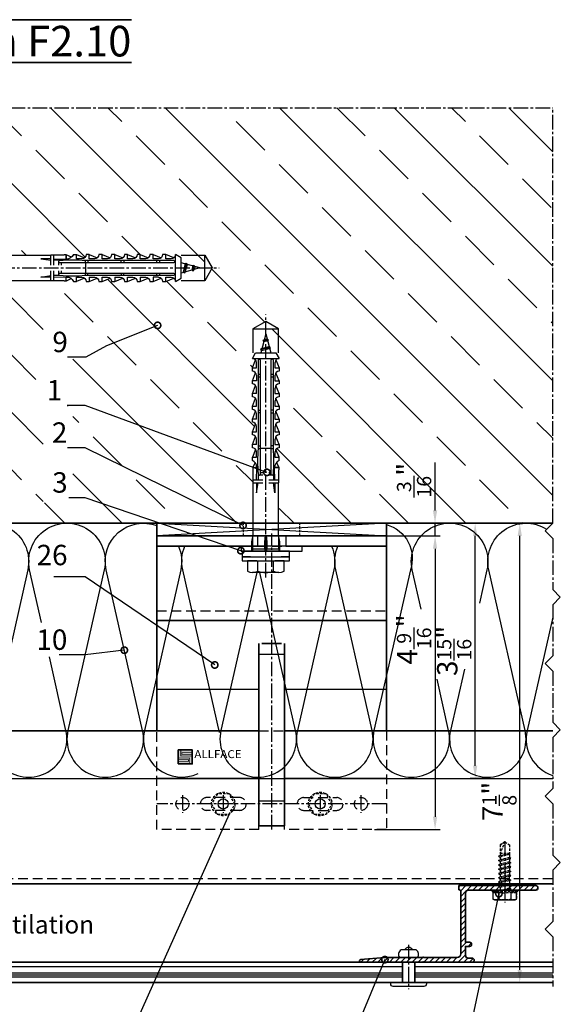
# Model space of a CAD drawing. Units: millimetres. Extents: x -5055 to 7732, y -1485 to 4051.
# Drawn here: x 5106 to 5318, y 401 to 786 of the extents above; entities that cross this region are included whole.
import ezdxf
from ezdxf.enums import TextEntityAlignment as Align

# ---------------------------------------------------------------- set-up
doc = ezdxf.new("R2010")
doc.units = ezdxf.units.MM
doc.header["$LTSCALE"] = 0.3
for name, pattern in [('MITTE2', [28.575, 19.05, -3.175, 3.175, -3.175]), ('VERDECKT2', [4.7625, 3.175, -1.5875]), ('VERDECKTX2', [19.05, 12.7, -6.35])]:
    doc.linetypes.add(name, pattern=pattern)
doc.layers.get('0').update_dxf_attribs({"color": 9, "lineweight": 35})
doc.layers.get('Defpoints').update_dxf_attribs({"color": 255})
for name, color, linetype, lineweight in [('Allface-Accessories', 200, 'Continuous', 30), ('Allface-Alu-Profiles', 7, 'Continuous', 35), ('Allface-Building', 5, 'Continuous', 35), ('Allface-Dimension', 94, 'Continuous', 25), ('Allface-Hidden', 54, 'VERDECKT2', 25), ('Allface-Plastics', 30, 'Continuous', 35), ('Allface-Text', 193, 'Continuous', 35)]:
    doc.layers.add(name, color=color, linetype=linetype, lineweight=lineweight)
for name, color, linetype in [('Allface-Alu-Profiles-hidden', 253, 'VERDECKTX2'), ('Allface-Centerlines', 1, 'MITTE2'), ('Allface-Hatch', 4, 'Continuous'), ('Allface-Insulation', 40, 'Continuous')]:
    doc.layers.add(name, color=color, linetype=linetype)
doc.styles.add('Allface-dwg', font='isocp2.shx')
doc.styles.add('Allfacetitle', font='ARIAL.TTF', dxfattribs={"width": 1.4})
doc.dimstyles.new('ALLFACE 1-2', dxfattribs={"dimscale": 2, "dimtxt": 4, "dimasz": 2.5, "dimexe": 1, "dimexo": 0, "dimgap": 1, "dimtad": 1, "dimrnd": 0.05, "dimtxsty": 'Allface-dwg', "dimcen": 2.5, "dimclrd": 256, "dimclre": 256, "dimclrt": 256, "dimazin": 2, "dimtp": 0.25, "dimtm": 0.25, "dimtfac": 0.7, "dimtmove": 0, "dimatfit": 2, "dimldrblk": 'DOTSMALL', "dimfxl": 0, "dimtolj": 2, "dimlwd": -1, "dimlwe": -1, "dimarcsym": 0})
doc.dimstyles.new('ALLFACE 1-2-inch', dxfattribs={"dimscale": 2, "dimtxt": 4, "dimasz": 2.5, "dimexe": 1, "dimexo": 0, "dimgap": 1, "dimtad": 1, "dimdec": 4, "dimlfac": 0.03937, "dimrnd": 0.05, "dimlunit": 5, "dimtxsty": 'Allface-dwg', "dimcen": 2.5, "dimclrd": 256, "dimclre": 256, "dimclrt": 256, "dimazin": 2, "dimtp": 0.25, "dimtm": 0.25, "dimtfac": 0.7, "dimtdec": 4, "dimtmove": 0, "dimatfit": 2, "dimldrblk": 'DOTSMALL', "dimfxl": 0, "dimtolj": 2, "dimlwd": -1, "dimlwe": -1, "dimarcsym": 0})

# ---------------------------------------------------------------- blocks, each defined once
blk = doc.blocks.new('Fischer SXS10x80 F US')
at = {"color": 7, "linetype": 'Continuous'}
for p, q in [((0, 9.25), (0, -9.25)), ((2.2, 9.25), (0, 9.25)), ((2.2, -9.25), (2.2, 9.25)), ((2.2, 9.25), (2.2, 6)), ((3.8, 9.25), (2.2, 9.25)), ((3.8, -9.25), (3.8, 9.25)), ((-87.11, 5), (-90, 0)), ((-77.8, 5), (-87.11, 5)), ((-87.11, -5), (-87.11, 5)), ((-77.8, 3.96), (-75.57, 5.25)), ((-77.8, -3.97), (-77.8, 3.96)), ((-75.57, -5.25), (-75.57, 5.25)), ((-74.95, 3.97), (-71.82, 5.25)), ((-71.82, 3.62), (-71.82, 5.25)), ((-71.82, 5.25), (-70.57, 5.25)), ((-66.82, 5.25), (-69.94, 3.97)), ((-66.82, 3.62), (-66.82, 5.25)), ((-66.82, 5.25), (-65.57, 5.25)), ((-61.82, 5.25), (-64.95, 3.97)), ((-61.82, 3.62), (-61.82, 5.25)), ((-61.82, 5.25), (-60.57, 5.25)), ((-56.82, 5.25), (-59.94, 3.97)), ((-56.82, 3.62), (-56.82, 5.25)), ((-56.82, 5.25), (-55.57, 5.25)), ((-51.82, 5.25), (-54.95, 3.97)), ((-51.82, 3.62), (-51.82, 5.25)), ((-51.82, 5.25), (-50.57, 5.25)), ((-46.82, 5.25), (-49.94, 3.97)), ((-46.82, 3.62), (-46.82, 5.25)), ((-46.82, 5.25), (-45.57, 5.25)), ((-41.82, 5.25), (-44.95, 3.97)), ((-41.82, 3.62), (-41.82, 5.25)), ((-41.82, 5.25), (-40.57, 5.25)), ((-36.82, 5.25), (-39.94, 3.97)), ((-35.57, 5.25), (-36.82, 5.25)), ((-36.82, 3.62), (-36.82, 5.25)), ((-34.79, 4.18), (-32.77, 5.11)), ((-32.77, 3.44), (-32.77, 5.11)), ((-32.77, 5.11), (-32.77, 3.62)), ((-32.77, 5.11), (-31.97, 5.11)), ((-31.97, 5.11), (-31.97, 5)), ((-31.97, 5), (-27.8, 5)), ((-27.8, 5.1), (-27.8, 1.15)), ((-26.8, 5.1), (-27.8, 5.1)), ((-26.8, 1.15), (-26.8, 5.1)), ((-5.8, 5), (-26.8, 5)), ((-3.74, 5.53), (-6.3, 5)), ((-6.3, 5), (-1, 5)), ((-0.12, 5.53), (-3.74, 5.53)), ((-1, 0.41), (-1, 5)), ((7.8, 7.19), (3.8, 7.19)), ((3.8, 7.19), (3.8, 3.5)), ((8.3, 5.13), (8.3, -5.13)), ((-90, 0), (-87.11, -5)), ((-85.2, 0), (-77.8, 1.98)), ((-85.2, 0), (-77.8, -1.98)), ((-82.84, 1.09), (-83.16, 0.36)), ((-83.16, 0.36), (-82.87, -0.6)), ((-82.47, 0.47), (-82.84, 1.09)), ((-82.52, -1.2), (-82.84, 1.09)), ((-82.15, -0.81), (-82.47, 0.47)), ((-79.84, 1.89), (-80.16, 1.17)), ((-80.16, 1.17), (-79.44, -1.4)), ((-79.47, 1.28), (-79.84, 1.89)), ((-79.84, 1.89), (-79.09, -2)), ((-78.72, -1.61), (-79.47, 1.28)), ((-40.3, 3), (-74.8, 3)), ((-74.8, 2), (-29.8, 2)), ((-73.94, 3.62), (-71.82, 3.62)), ((-69.3, 3), (-69.3, 2)), ((-68.94, 3.62), (-66.82, 3.62)), ((-68.3, 2), (-68.3, 3)), ((-63.94, 3.62), (-61.82, 3.62)), ((-58.94, 3.62), (-56.82, 3.62)), ((-55.3, 3), (-55.3, 2)), ((-54.3, 2), (-54.3, 3)), ((-53.94, 3.62), (-51.82, 3.62)), ((-48.94, 3.62), (-46.82, 3.62)), ((-43.94, 3.62), (-41.82, 3.62)), ((-41.3, 3), (-41.3, 2)), ((-40.45, -2), (-40.45, 2)), ((-40.3, 2), (-40.3, 3)), ((-38.94, 3.62), (-36.82, 3.62)), ((-27.8, 3.62), (-32.77, 3.44)), ((-30.8, 2), (-30.8, 1.15)), ((-30.3, 3), (-27.8, 3)), ((-29.8, 2.7), (-29.8, 1.15)), ((-26.8, 3.62), (-22.85, 3.62)), ((-22.85, 3.62), (-26.8, 3)), ((0, 0), (-6.3, 0)), ((-6.21, 0.1), (-3.74, 0.41)), ((-3.74, 0.41), (-1, 0.41)), ((-1, 0.41), (0, 0.14)), ((3.8, -3.5), (3.8, 3.5)), ((7.8, 3.07), (3.8, 3.07)), ((-82.87, -0.6), (-82.52, -1.2)), ((-82.52, -1.2), (-82.15, -0.81)), ((-79.44, -1.4), (-79.09, -2)), ((-79.09, -2), (-78.72, -1.61)), ((-29.8, -2), (-74.8, -2)), ((-74.8, -3), (-40.3, -3)), ((-71.82, -3.63), (-73.94, -3.63)), ((-71.82, -5.25), (-71.82, -3.63)), ((-69.3, -2), (-69.3, -3)), ((-68.94, -3.63), (-66.82, -3.63)), ((-68.3, -3), (-68.3, -2)), ((-66.82, -3.63), (-66.82, -5.25)), ((-61.82, -3.63), (-63.94, -3.63)), ((-61.82, -3.63), (-61.82, -5.25)), ((-56.82, -3.63), (-58.94, -3.63)), ((-56.82, -5.25), (-56.82, -3.63)), ((-55.3, -3), (-55.3, -2)), ((-54.3, -2), (-54.3, -3)), ((-51.82, -3.63), (-53.94, -3.63)), ((-51.82, -3.63), (-51.82, -5.25)), ((-46.82, -3.63), (-48.94, -3.63)), ((-46.82, -5.25), (-46.82, -3.63)), ((-41.82, -3.63), (-43.94, -3.63)), ((-41.82, -3.63), (-41.82, -5.25)), ((-41.3, -3), (-41.3, -2)), ((-40.3, -3), (-40.3, -2)), ((-36.82, -3.63), (-38.94, -3.63)), ((-36.82, -5.25), (-36.82, -3.63)), ((-32.77, -3.63), (-33.94, -3.63)), ((-27.8, -3.63), (-32.77, -3.44)), ((-32.77, -5.11), (-32.77, -3.63)), ((-30.8, -1.15), (-30.8, -2)), ((-30.3, -3), (-27.8, -3)), ((-29.8, -1.15), (-29.8, -2.7)), ((-27.8, -1.15), (-27.8, -5.1)), ((-26.8, -5.1), (-26.8, -1.15)), ((-22.85, -3.63), (-26.8, -3)), ((-26.8, -3.63), (-22.85, -3.63)), ((-3.74, -0.41), (-6.21, -0.1)), ((-1, -0.41), (-3.74, -0.41)), ((0, -0.14), (-1, -0.41)), ((-1, -5), (-1, -0.41)), ((7.8, -3.08), (3.8, -3.08)), ((3.8, -3.5), (3.8, -7.19)), ((-87.11, -5), (-77.8, -5)), ((-75.57, -5.25), (-77.8, -3.97)), ((-71.82, -5.25), (-74.95, -3.97)), ((-70.57, -5.25), (-71.82, -5.25)), ((-66.82, -5.25), (-69.94, -3.97)), ((-65.57, -5.25), (-66.82, -5.25)), ((-61.82, -5.25), (-64.95, -3.97)), ((-60.57, -5.25), (-61.82, -5.25)), ((-56.82, -5.25), (-59.94, -3.97)), ((-55.57, -5.25), (-56.82, -5.25)), ((-51.82, -5.25), (-54.95, -3.97)), ((-50.57, -5.25), (-51.82, -5.25)), ((-46.82, -5.25), (-49.94, -3.97)), ((-45.57, -5.25), (-46.82, -5.25)), ((-41.82, -5.25), (-44.95, -3.97)), ((-40.57, -5.25), (-41.82, -5.25)), ((-39.94, -3.97), (-36.82, -5.25)), ((-35.57, -5.25), (-36.82, -5.25)), ((-34.79, -4.18), (-32.77, -5.11)), ((-32.77, -5.11), (-31.97, -5.11)), ((-31.97, -5.11), (-31.97, -5)), ((-31.97, -5), (-27.8, -5)), ((-27.8, -5.1), (-26.8, -5.1)), ((-26.8, -5), (-5.8, -5)), ((-6.3, -5), (-3.74, -5.53)), ((-1, -5), (-6.3, -5)), ((-3.74, -5.53), (-0.12, -5.53)), ((2.2, -6), (2.2, -9.25)), ((3.8, -7.19), (7.8, -7.19)), ((0, -9.25), (2.2, -9.25)), ((2.2, -9.25), (3.8, -9.25))]:
    blk.add_line(p, q, dxfattribs=at)
at = {"color": 1, "linetype": 'MITTE2'}
blk.add_line((10.26, 0), (-92.8, 0), dxfattribs=at)
at = {"color": 7, "linetype": 'Continuous'}
for centre, radius, start, end in [((-73.94, 5.25), 1.62, 180, 270), ((-68.94, 5.25), 1.62, 180, 270), ((-63.94, 5.25), 1.62, 180, 270), ((-58.94, 5.25), 1.62, 180, 270), ((-53.94, 5.25), 1.62, 180, 270), ((-48.94, 5.25), 1.62, 180, 270), ((-43.94, 5.25), 1.62, 180, 270), ((-38.94, 5.25), 1.62, 180, 270), ((-32.81, 6.45), 3.01, 203.3929, 270.7066), ((-1, 6), 1, 270, 0), ((3.82, 5.13), 4.48, 332.6823, 27.3177), ((-74.8, 2.5), 0.5, 90, 270), ((-35.3, -53.81), 57.03, 84.9702, 95.0298), ((-30.3, 2.5), 0.5, 0, 90), ((-6.2, 0), 0.1, 96.9808, 263.0192), ((-1.41, 0), 9.71, 341.5289, 18.4711), ((-73.94, -5.25), 1.62, 90, 180), ((-74.8, -2.5), 0.5, 90, 270), ((-68.94, -5.25), 1.62, 90, 180), ((-63.94, -5.25), 1.62, 90, 180), ((-58.94, -5.25), 1.62, 90, 180), ((-53.94, -5.25), 1.62, 90, 180), ((-48.94, -5.25), 1.62, 90, 180), ((-43.94, -5.25), 1.62, 90, 180), ((-38.94, -5.25), 1.62, 90, 180), ((-35.3, 53.81), 57.03, 264.9702, 275.0298), ((-32.81, -6.45), 3.01, 89.2934, 156.6071), ((-30.3, -2.5), 0.5, 270, 0), ((3.82, -5.13), 4.48, 332.6823, 27.3177), ((-1, -6), 1, 0, 90)]:
    blk.add_arc(centre, radius, start, end, dxfattribs=at)
blk = doc.blocks.new('*D132')
at = {"layer": 'Allface-Dimension', "transparency": 16777216}
for p, q in [((5289.66, 589.16), (5282.27, 589.16)), ((5284.27, 494.16), (5284.27, 584.16)), ((5289.87, 489.16), (5282.27, 489.16))]:
    blk.add_line(p, q, dxfattribs=at)
for points in [[(5283.44, 584.16), (5285.1, 584.16), (5284.27, 589.16)], [(5283.44, 494.16), (5285.1, 494.16), (5284.27, 489.16)]]:
    blk.add_solid(points, dxfattribs=at)
at = {"layer": 'Defpoints', "color": 0, "transparency": 16777216}
for p in [(5284.27, 589.16), (5289.66, 589.16), (5289.87, 489.16)]:
    blk.add_point(p, dxfattribs=at)
at = {"layer": 'Allface-Dimension', "transparency": 16777216, "insert": (5276.05, 539.16), "char_height": 8, "attachment_point": 5, "rotation": 90, "style": 'Allface-dwg'}
blk.add_mtext('\\A2;3{\\H0.700000x;\\S15/16;}"', dxfattribs=at)
blk = doc.blocks.new('_DotSmall')
at = {"color": 0, "linetype": 'ByBlock', "const_width": 0.5}
blk.add_lwpolyline([(-0.0625, 0, 1), (0.0625, 0, 1)], format="xyb", close=True, dxfattribs=at)
blk = doc.blocks.new('*D166')
at = {"layer": 'Allface-Dimension', "transparency": 16777216}
for p, q in [((5268.54, 594.16), (5268.54, 612.92)), ((5249.5, 589.16), (5270.54, 589.16)), ((5268.54, 584.16), (5268.54, 589.16)), ((5249.5, 584.16), (5270.54, 584.16)), ((5268.54, 579.16), (5268.54, 574.16))]:
    blk.add_line(p, q, dxfattribs=at)
for points in [[(5267.71, 594.16), (5269.38, 594.16), (5268.54, 589.16)], [(5267.71, 579.16), (5269.38, 579.16), (5268.54, 584.16)]]:
    blk.add_solid(points, dxfattribs=at)
at = {"layer": 'Defpoints', "color": 0, "transparency": 16777216}
for p in [(5249.5, 589.16), (5268.54, 589.16), (5249.5, 584.16)]:
    blk.add_point(p, dxfattribs=at)
at = {"layer": 'Allface-Dimension', "transparency": 16777216, "insert": (5260.33, 606.04), "char_height": 8, "attachment_point": 5, "rotation": 90, "style": 'Allface-dwg'}
blk.add_mtext('\\A2;{\\H0.700000x;\\S3/16;}"', dxfattribs=at)
blk = doc.blocks.new('*D133')
at = {"layer": 'Allface-Dimension', "transparency": 16777216}
for p, q in [((5253.11, 584.16), (5270.56, 584.16)), ((5268.56, 579.16), (5268.56, 474.16)), ((5244.84, 469.16), (5270.56, 469.16))]:
    blk.add_line(p, q, dxfattribs=at)
for points in [[(5267.72, 579.16), (5269.39, 579.16), (5268.56, 584.16)], [(5267.72, 474.16), (5269.39, 474.16), (5268.56, 469.16)]]:
    blk.add_solid(points, dxfattribs=at)
at = {"layer": 'Defpoints', "color": 0, "transparency": 16777216}
for p in [(5253.11, 584.16), (5244.84, 469.16), (5268.56, 469.16)]:
    blk.add_point(p, dxfattribs=at)
at = {"layer": 'Allface-Dimension', "transparency": 16777216, "insert": (5260.32, 543.62), "char_height": 8, "attachment_point": 5, "rotation": 90, "style": 'Allface-dwg'}
blk.add_mtext('\\A2;4{\\H0.700000x;\\S9/16;}"', dxfattribs=at)
blk = doc.blocks.new('*D135')
at = {"layer": 'Allface-Dimension', "transparency": 16777216}
for p, q in [((5308.79, 589.16), (5299.75, 589.16)), ((5301.75, 414.16), (5301.75, 584.16)), ((5294.78, 409.16), (5303.75, 409.16))]:
    blk.add_line(p, q, dxfattribs=at)
for points in [[(5300.91, 584.16), (5302.58, 584.16), (5301.75, 589.16)], [(5300.91, 414.16), (5302.58, 414.16), (5301.75, 409.16)]]:
    blk.add_solid(points, dxfattribs=at)
at = {"layer": 'Defpoints', "color": 0, "transparency": 16777216}
for p in [(5301.75, 589.16), (5308.79, 589.16), (5294.78, 409.16)]:
    blk.add_point(p, dxfattribs=at)
at = {"layer": 'Allface-Dimension', "transparency": 16777216, "insert": (5293.77, 480.17), "char_height": 8, "attachment_point": 5, "rotation": 90, "style": 'Allface-dwg'}
blk.add_mtext('\\A2;7{\\H0.700000x;\\S1/8;}"', dxfattribs=at)
blk = doc.blocks.new('SLS48x19_bohr_fv')
for p, q in [((-5, 0.56), (-4.62, 0.8)), ((-5, 0.56), (5, 0.56)), ((-5, 0), (-5, 0.56)), ((-5, 0), (5, 0)), ((-4.62, 3.47), (-4.05, 3.8)), ((-4.62, 0.8), (-4.62, 3.47)), ((-4.05, 3.8), (4.05, 3.8)), ((-2.31, 0.8), (-2.31, 3.47)), ((2.31, 0.8), (2.31, 3.47)), ((2.31, 0.8), (2.31, 3.27)), ((4.62, 3.47), (4.05, 3.8)), ((4.62, 0.8), (4.62, 3.47)), ((4.62, 0.8), (4.62, 3.27)), ((5, 0.56), (4.62, 0.8)), ((5, 0), (5, 0.56)), ((-2.39, -0.61), (0.01, -0.18)), ((-2.39, -0.61), (-1.79, -0.26)), ((-1.79, -0.96), (-2.39, -0.61)), ((-2.39, -2.3), (2.41, -1.46)), ((-1.79, -1.96), (-2.39, -2.3)), ((-2.39, -2.3), (-1.79, -2.65)), ((-2.39, -4), (2.41, -3.15)), ((-2.39, -4), (-1.79, -3.65)), ((-1.79, -0.26), (-1.79, 0)), ((-1.79, -0.26), (0.01, -0.18)), ((-1.79, -0.96), (0.01, -0.18)), ((-1.79, -1.96), (-1.79, -0.96)), ((-1.79, -1.96), (1.81, -1.11)), ((-1.79, -2.65), (1.81, -1.8)), ((-1.79, -3.65), (-1.79, -2.65)), ((-1.79, -3.65), (1.81, -2.8)), ((-1.79, -4.34), (1.81, -3.5)), ((1.81, -1.11), (1.81, 0)), ((1.81, -1.11), (2.41, -1.46)), ((2.41, -1.46), (1.81, -1.8)), ((1.81, -2.8), (1.81, -1.8)), ((2.41, -3.15), (1.81, -2.8)), ((1.81, -3.5), (2.41, -3.15)), ((1.81, -4.5), (1.81, -3.5)), ((-1.79, -4.34), (-2.39, -4)), ((-2.39, -5.69), (2.41, -4.84)), ((-1.79, -5.34), (-2.39, -5.69)), ((-2.39, -5.69), (-1.79, -6.04)), ((-2.39, -7.38), (2.41, -6.54)), ((-2.39, -7.38), (-1.79, -7.04)), ((-1.79, -7.73), (-2.39, -7.38)), ((-1.79, -4.34), (-1.79, -5.34)), ((-1.79, -5.34), (1.81, -4.5)), ((-1.79, -6.04), (1.81, -5.19)), ((-1.79, -7.04), (-1.79, -6.04)), ((-1.79, -7.04), (1.81, -6.19)), ((-1.79, -7.73), (1.81, -6.88)), ((1.81, -4.5), (2.41, -4.84)), ((2.41, -4.84), (1.81, -5.19)), ((1.81, -6.19), (1.81, -5.19)), ((2.41, -6.54), (1.81, -6.19)), ((1.81, -6.88), (2.41, -6.54)), ((1.81, -7.88), (1.81, -6.88)), ((-2.39, -9.07), (2.41, -8.23)), ((-1.79, -8.73), (-2.39, -9.07)), ((-2.39, -9.07), (-1.79, -9.42)), ((-2.39, -10.77), (2.41, -9.92)), ((-2.39, -10.77), (-1.79, -10.42)), ((-1.79, -11.11), (-2.39, -10.77)), ((-1.79, -8.73), (-1.79, -7.73)), ((-1.79, -8.73), (1.81, -7.88)), ((-1.79, -9.42), (1.81, -8.57)), ((-1.79, -10.42), (-1.79, -9.42)), ((-1.79, -10.42), (1.81, -9.57)), ((-1.79, -11.11), (1.81, -10.27)), ((-1.79, -12.11), (-1.79, -11.11)), ((-1.79, -12.11), (1.81, -11.27)), ((1.81, -7.88), (2.41, -8.23)), ((2.41, -8.23), (1.81, -8.57)), ((1.81, -9.57), (1.81, -8.57)), ((2.41, -9.92), (1.81, -9.57)), ((1.81, -10.27), (2.41, -9.92)), ((1.81, -11.27), (1.81, -10.27)), ((1.81, -11.27), (2.41, -11.61)), ((-2.39, -12.46), (2.41, -11.61)), ((-1.79, -12.11), (-2.39, -12.46)), ((-2.39, -12.46), (-1.79, -12.81)), ((-2, -14.07), (2.41, -13.31)), ((-1.79, -13.95), (-2, -14.07)), ((-2, -14.07), (-1.79, -14.2)), ((-1.79, -12.81), (1.81, -11.96)), ((-1.79, -13.95), (-1.79, -12.81)), ((-1.79, -13.95), (1.81, -12.96)), ((-1.79, -14.2), (1.81, -13.65)), ((-1.79, -14.5), (-1.79, -14.2)), ((-1.79, -17.8), (-1.79, -14.5)), ((1.81, -14.5), (-1.79, -14.5)), ((0, -19), (1.81, -14.5)), ((2.41, -11.61), (1.81, -11.96)), ((1.81, -12.96), (1.81, -11.96)), ((2.41, -13.31), (1.81, -12.96)), ((1.81, -13.65), (2.41, -13.31)), ((1.81, -17.8), (1.81, -13.65)), ((0, -19), (-1.79, -17.8)), ((0, -19), (1.81, -17.8)), ((0.11, -18.68), (1.81, -17.57))]:
    blk.add_line(p, q)
for centre, radius, start, end in [((-3.46, 1.6), 2.2, 58.2882, 121.7118), ((-3.46, -4.09), 5.03, 76.7228, 103.2772), ((0, -4.45), 8.25, 73.7496, 106.2504), ((0, -14.35), 15.33, 81.3353, 98.6647), ((3.46, 1.6), 2.2, 58.2882, 121.7118), ((3.46, -4.09), 5.03, 76.7228, 103.2772)]:
    blk.add_arc(centre, radius, start, end)
at = {"layer": 'Allface-Centerlines'}
blk.add_line((0, -19.2), (0, 4.8), dxfattribs=at)
at = {"layer": 'Allface-Dimension', "style": 'Allface-dwg'}
blk.add_attdef('DIMENSION', (-4.2, 1.51), '', height=1.5, dxfattribs=at)

msp = doc.modelspace()

# ---------------------------------------------------------------- hatches: boundary and pattern name
h = msp.add_hatch(color=250)
h.paths.add_polyline_path([(5168.86956, 500.32042), (5167.86956, 500.32042), (5167.86956, 497.17042), (5172.36956, 497.17042), (5172.36956, 494.82042), (5173.36956, 494.82042), (5173.36956, 497.97042), (5168.86956, 497.97042)])
h.paths.add_polyline_path([(5173.36956, 498.62042), (5169.36956, 498.62042), (5169.36956, 499.27042), (5173.36956, 499.27042), (5173.36956, 500.32042), (5168.86956, 500.32042), (5168.86956, 497.97042), (5173.36956, 497.97042)])
h.paths.add_polyline_path([(5173.36956, 499.27042), (5169.36956, 499.27042), (5169.36956, 498.62042), (5173.36956, 498.62042)], flags=17)
h.paths.add_polyline_path([(5172.36956, 497.17042), (5167.86956, 497.17042), (5167.86956, 496.52042), (5171.86956, 496.52042), (5171.86956, 495.87042), (5167.86956, 495.87042), (5167.86956, 494.82042), (5172.36956, 494.82042)], flags=17)
h.paths.add_polyline_path([(5171.86956, 496.52042), (5167.86956, 496.52042), (5167.86956, 495.87042), (5171.86956, 495.87042)], flags=16)
at = {"layer": 'Allface-Hatch'}
h = msp.add_hatch(dxfattribs=at)
h.set_pattern_fill('ANSI33', color=256, scale=5, angle=90, style=0)
h.set_pattern_definition([(135, (4657.396, 3e-14), (-22.4506, -22.4506), []), (135, (4657.396, 22.45), (-22.4506, -22.4506), [15.875, -7.9375])])
h.paths.add_polyline_path([(5314.65753, 751.94783), (5102.17263, 751.94783), (5102.17263, 694.16238), (5117.97263, 694.16238), (5117.97263, 694.26238), (5118.97263, 694.26238), (5118.97263, 694.16238), (5123.14263, 694.16238), (5123.14263, 694.27306), (5123.94263, 694.27306), (5123.94263, 694.27306), (5125.96575, 693.34531, 0.110966006), (5126.74263, 694.41238), (5127.99263, 694.41238), (5131.11697, 693.13099, 0.231096576), (5131.74263, 694.41238), (5132.99263, 694.41238), (5136.1197, 693.13312, 0.230535927), (5136.74263, 694.41238), (5137.99263, 694.41238), (5141.11697, 693.13099, 0.231096634), (5141.74263, 694.41238), (5142.99263, 694.41238), (5146.1197, 693.13312, 0.230535927), (5146.74263, 694.41238), (5147.99263, 694.41238), (5151.11697, 693.13099, 0.231096634), (5151.74263, 694.41238), (5152.99263, 694.41238), (5156.1197, 693.13312, 0.230535927), (5156.74263, 694.41238), (5157.99263, 694.41238), (5161.11697, 693.13099, 0.231096634), (5161.74263, 694.41238), (5162.99263, 694.41238), (5166.1197, 693.13312, 0.230535927), (5166.74263, 694.41238), (5168.97263, 693.12738), (5168.97263, 691.1452), (5170.77617, 690.66195), (5171.0146, 691.05468), (5171.23859, 690.53804), (5173.77617, 689.8581), (5174.0146, 690.25084), (5174.23859, 689.73419), (5176.37264, 689.16238), (5178.28588, 689.16238), (5178.28588, 694.16238), (5181.17263, 689.16238), (5181.17263, 689.16238), (5178.28588, 684.16238), (5178.28588, 689.16238), (5176.37263, 689.16238), (5174.02341, 688.53291), (5173.69418, 687.96267), (5173.32629, 688.34611), (5170.51379, 687.59251), (5170.2634, 687.15882), (5169.9836, 687.45044), (5168.97263, 687.17955), (5168.97263, 685.19738), (5166.74263, 683.91238, 0.230535927), (5166.1197, 685.19163), (5162.99263, 683.91238), (5161.74263, 683.91238, 0.231096634), (5161.11697, 685.19376), (5157.99263, 683.91238), (5156.74263, 683.91238, 0.230535927), (5156.1197, 685.19163), (5152.99263, 683.91238), (5151.74263, 683.91238, 0.231096634), (5151.11697, 685.19376), (5147.99263, 683.91238), (5146.74263, 683.91238, 0.230535927), (5146.1197, 685.19163), (5142.99263, 683.91238), (5141.74263, 683.91238, 0.231096634), (5141.11697, 685.19376), (5137.99263, 683.91238), (5136.74263, 683.91238, 0.230535927), (5136.1197, 685.19163), (5132.99263, 683.91238), (5131.74263, 683.91238, 0.231096634), (5131.11697, 685.19376), (5127.99263, 683.91238), (5126.74263, 683.91238, 0.110965976), (5125.96575, 684.97944), (5123.94263, 684.0517), (5123.14263, 684.0517), (5123.14263, 684.16238), (5118.97263, 684.16238), (5118.97263, 684.06238), (5117.97263, 684.06238), (5117.97263, 684.16238), (5102.17263, 684.16238), (5102.17263, 644.16238), (5102.17263, 589.16238), (5197.17263, 589.16238), (5197.17263, 604.96238), (5197.07263, 604.96238), (5197.07263, 605.96238), (5197.17263, 605.96238), (5197.17263, 610.13238), (5197.06196, 610.13238), (5197.06196, 610.93238), (5197.9897, 612.95549, 0.110965976), (5196.92263, 613.73238), (5196.92263, 614.98238), (5198.20402, 618.10672, 0.231096634), (5196.92263, 618.73238), (5196.92263, 619.98238), (5198.20189, 623.10944, 0.230535927), (5196.92263, 623.73238), (5196.92263, 624.98238), (5198.20402, 628.10672, 0.231096634), (5196.92263, 628.73238), (5196.92263, 629.98238), (5198.20189, 633.10944, 0.230535927), (5196.92263, 633.73238), (5196.92263, 634.98238), (5198.20402, 638.10672, 0.231096634), (5196.92263, 638.73238), (5196.92263, 639.98238), (5198.20189, 643.10944, 0.230535927), (5196.92263, 643.73238), (5196.92263, 644.98238), (5198.20402, 648.10672, 0.231096634), (5196.92263, 648.73238), (5196.92263, 649.98238), (5198.20189, 653.10944, 0.230535927), (5196.92263, 653.73238), (5198.20763, 655.96238), (5200.18981, 655.96238), (5200.4607, 656.97335), (5200.16907, 657.25314), (5200.60276, 657.50353), (5201.35637, 660.31603), (5200.97292, 660.68392), (5201.54316, 661.01315), (5202.17263, 663.36237), (5202.17263, 665.27563), (5197.17263, 665.27563), (5202.17263, 668.16238), (5202.17263, 668.16238), (5207.17263, 665.27563), (5202.17263, 665.27563), (5202.17263, 663.36238), (5202.74445, 661.22834), (5203.26109, 661.00435), (5202.86836, 660.76591), (5203.5483, 658.22834), (5204.06494, 658.00435), (5203.6722, 657.76591), (5204.15546, 655.96238), (5206.13763, 655.96238), (5207.42263, 653.73238, 0.230535927), (5206.14338, 653.10944), (5207.42263, 649.98238), (5207.42263, 648.73238, 0.231096634), (5206.14125, 648.10672), (5207.42263, 644.98238), (5207.42263, 643.73238, 0.230535927), (5206.14338, 643.10944), (5207.42263, 639.98238), (5207.42263, 638.73238, 0.231096634), (5206.14125, 638.10672), (5207.42263, 634.98238), (5207.42263, 633.73238, 0.230535927), (5206.14338, 633.10944), (5207.42263, 629.98238), (5207.42263, 628.73238, 0.231096634), (5206.14125, 628.10672), (5207.42263, 624.98238), (5207.42263, 623.73238, 0.230535927), (5206.14338, 623.10944), (5207.42263, 619.98238), (5207.42263, 618.73238, 0.231096576), (5206.14125, 618.10672), (5207.42263, 614.98238), (5207.42263, 614.98238), (5207.42263, 613.73238, 0.110966006), (5206.35557, 612.95549), (5207.28331, 610.93238), (5207.28331, 610.93238), (5207.28331, 610.13238), (5207.17263, 610.13238), (5207.17263, 605.96238), (5207.27263, 605.96238), (5207.27263, 604.96238), (5207.17263, 604.96238), (5207.17263, 589.16238), (5249.50145, 589.16238), (5314.65753, 589.16238), (5314.65753, 603.83004), (5316.58892, 604.82159), (5314.65753, 605.81315), (5314.65753, 628.14363), (5316.58892, 629.13519), (5314.65753, 630.12675), (5314.65753, 652.45723), (5312.72614, 653.44879), (5314.65753, 654.44034)])
h.paths.add_polyline_path([(5126.58222, 666.181), (5114.90391, 666.181), (5114.90391, 597.20819), (5126.58222, 597.20819)], flags=16)
h.paths.add_polyline_path([(5118.50606, 666.181), (5126.58222, 666.181), (5126.58222, 654.181), (5118.50606, 654.181)], flags=24)
h.paths.add_polyline_path([(5118.97864, 611.12735), (5126.51001, 611.12735), (5126.51001, 599.12735), (5118.97864, 599.12735)], flags=8)
h.paths.add_polyline_path([(5118.76137, 647.26066), (5124.36137, 647.26066), (5124.36137, 635.26066), (5118.76137, 635.26066)], flags=8)
h.paths.add_polyline_path([(5118.50007, 630.67858), (5126.3837, 630.67858), (5126.3837, 618.677), (5118.50007, 618.677)], flags=8)
h = msp.add_hatch(dxfattribs=at)
h.set_pattern_fill('ANSI31', color=256, scale=0.5, style=0)
h.set_pattern_definition([(45, (4657.396, 30.4609), (-1.122532, 1.122532), [])])
h.paths.add_polyline_path([(5280.47976, 444.36238, -0.414213562), (5281.47976, 445.36238), (5294.38032, 445.36238), (5294.38032, 445.52174), (5293.78032, 445.86815), (5294.38032, 446.21456), (5294.38032, 447.16238), (5277.87976, 447.16238), (5277.87976, 445.56238, -0.414213562), (5278.67976, 444.76238), (5278.67976, 420.46238, -0.414213562), (5277.17976, 418.96238), (5264.12527, 418.96238, 0.816496581), (5263.63537, 418.96238), (5258.17263, 418.96238), (5258.17263, 417.16238), (5263.63537, 417.16238, -0.816496581), (5264.12527, 417.16238), (5283.07976, 417.16238, 1), (5283.07976, 418.76238), (5281.47976, 418.76238, -0.414213562), (5280.47976, 419.76238), (5280.47976, 423.36238), (5282.07976, 423.36238, 1), (5282.07976, 424.96238), (5280.47976, 424.96238)])
h.paths.add_polyline_path([(5308.07976, 447.16238), (5297.38032, 447.16238), (5297.38032, 447.06097), (5297.98032, 446.71456), (5297.38032, 446.36815), (5297.38032, 445.36238), (5308.07976, 445.36238, 0.888888889)])
h.paths.add_polyline_path([(5258.17263, 418.96238), (5248.88072, 418.96238), (5239.3275, 418.15964, 0.948974652), (5239.37976, 417.16238), (5258.17263, 417.16238)])
h = msp.add_hatch(dxfattribs=at)
h.set_pattern_fill('PLASTI', color=256, style=0)
h.set_pattern_definition([(0, (4657.396, 30.461), (0, 6.35), []), (0, (4657.396, 31.2546), (0, 6.35), []), (0, (4657.396, 32.0484), (0, 6.35), []), (0, (4657.396, 34.4296), (0, 6.35), [])])
h.paths.add_polyline_path([(5255.77263, 417.16238), (5239.37976, 417.16238), (4962.17263, 417.16238), (4962.17263, 409.16238), (5255.77263, 409.16238)])
h.paths.add_polyline_path([(5314.65753, 417.16238), (5260.57263, 417.16238), (5260.57263, 409.16238), (5265.17263, 409.16238), (5314.65753, 409.16238)])
h.paths.add_polyline_path([(4934.17263, 417.16238), (4934.17263, 409.16238), (4954.17263, 409.16238), (4954.17263, 417.16238)])

# ---------------------------------------------------------------- linework, layer by layer
at = {"color": 250}
msp.add_lwpolyline([(5167.86956, 494.82042), (5173.36956, 494.82042), (5173.36956, 500.32042), (5167.86956, 500.32042)], close=True, dxfattribs=at)
at = {"color": 6, "const_width": 0.3}
for points in [[(5168.86956, 500.32042), (5168.86956, 497.97042), (5173.36956, 497.97042)], [(5173.36956, 499.27042), (5169.36956, 499.27042), (5169.36956, 498.62042), (5173.36956, 498.62042)], [(5172.36956, 494.82042), (5172.36956, 497.17042), (5167.86956, 497.17042)], [(5167.86956, 495.87042), (5171.86956, 495.87042), (5171.86956, 496.52042), (5167.86956, 496.52042)]]:
    msp.add_lwpolyline(points, dxfattribs=at)
at = {"layer": 'Allface-Accessories'}
for p, q in [((5261.12657, 421.96238), (5255.21869, 421.96238)), ((5255.77263, 417.16238), (5255.77263, 409.16238)), ((5260.57263, 417.16238), (5260.57263, 409.16238))]:
    msp.add_line(p, q, dxfattribs=at)
msp.add_lwpolyline([(5192.50145, 578.16238), (5216.50145, 578.16238), (5216.50145, 580.16238), (5192.50145, 580.16238)], close=True, dxfattribs=at)
msp.add_lwpolyline([(5293.57291, 441.89285), (5293.57291, 444.56238), (5291.26351, 444.56238), (5291.26351, 441.89285), (5291.83591, 441.56238), (5299.92873, 441.56238), (5300.50112, 441.89285), (5300.50112, 444.56238), (5298.19172, 444.56238), (5298.19172, 441.89285)], dxfattribs=at)
msp.add_lwpolyline([(5264.17263, 407.66238), (5252.17263, 407.66238, -0.414213562), (5251.17263, 408.66238), (5251.17263, 409.16238), (5265.17263, 409.16238), (5265.17263, 408.66238, -0.414213562)], format="xyb", close=True, dxfattribs=at)
for centre in [(5185.50145, 479.16238), (5223.50145, 479.16238)]:
    msp.add_circle(centre, 2, dxfattribs=at)
for centre, radius, start, end in [((5256.36157, 420.16108), 2.13327, 122.394077, 214.1879904), ((5258.17263, 421.21431), 1.71266, 25.8988389, 154.1011611), ((5259.9837, 420.16108), 2.13327, 325.8120096, 57.605923)]:
    msp.add_arc(centre, radius, start, end, dxfattribs=at)
at = {"layer": 'Allface-Alu-Profiles'}
for p, q in [((5159.50145, 507.86238), (5159.50145, 584.16238)), ((5159.50145, 584.16238), (5199.00145, 584.16238)), ((5210.00145, 584.16238), (5249.50145, 584.16238)), ((5249.50145, 584.16238), (5249.50145, 507.86238)), ((5159.50145, 580.16238), (5199.00145, 580.16238)), ((5210.00145, 580.16238), (5249.50145, 580.16238)), ((5159.50145, 551.09561), (5249.50145, 551.09561)), ((5199.50145, 470.53242), (5199.50145, 542.02049)), ((5200.68789, 542.02049), (5208.31501, 542.02049)), ((5209.50145, 470.53242), (5209.50145, 542.02049)), ((5199.50145, 507.86238), (5044.61191, 507.86238)), ((5314.65753, 507.86238), (5209.50145, 507.86238)), ((5199.50145, 470.53242), (5209.50145, 470.53242)), ((5314.65753, 447.86238), (4975.01477, 447.86238))]:
    msp.add_line(p, q, dxfattribs=at)
msp.add_lwpolyline([(5263.63537, 417.16238, -0.816496581), (5264.12527, 417.16238), (5283.07976, 417.16238, 1), (5283.07976, 418.76238), (5281.47976, 418.76238, -0.414213562), (5280.47976, 419.76238), (5280.47976, 423.36238), (5282.07976, 423.36238, 1), (5282.07976, 424.96238), (5280.47976, 424.96238), (5280.47976, 444.36238, -0.414213562), (5281.47976, 445.36238), (5295.53391, 445.36238, -0.866026556), (5296.22673, 445.36238), (5308.07976, 445.36238, 0.888888889), (5308.07976, 447.16238), (5277.87976, 447.16238), (5277.87976, 445.56238, -0.414213562), (5278.67976, 444.76238), (5278.67976, 420.46238, -0.414213562), (5277.17976, 418.96238), (5264.12527, 418.96238, 0.816496581), (5263.63537, 418.96238), (5248.88072, 418.96238), (5239.34829, 418.16139, 0.969003517), (5239.37976, 417.16238)], format="xyb", close=True, dxfattribs=at)
at = {"layer": 'Allface-Alu-Profiles-hidden'}
for p, q in [((5199.00145, 584.16238), (5210.00145, 584.16238)), ((5199.00145, 584.16238), (5199.00145, 580.16238)), ((5210.00145, 584.16238), (5210.00145, 580.16238)), ((5199.00145, 580.16238), (5210.00145, 580.16238)), ((5159.50145, 554.7878), (5249.50145, 554.7878)), ((5159.50145, 469.16238), (5159.50145, 507.86238)), ((5199.50145, 507.86238), (5209.50145, 507.86238)), ((5249.50145, 507.86238), (5249.50145, 469.16238)), ((5192.00145, 481.66238), (5179.00145, 481.66238)), ((5217.00145, 481.66238), (5230.00145, 481.66238)), ((5192.00145, 476.66238), (5179.00145, 476.66238)), ((5217.00145, 476.66238), (5230.00145, 476.66238)), ((5199.50145, 469.16238), (5159.50145, 469.16238)), ((5199.50145, 469.16238), (5199.50145, 470.53242)), ((5209.50145, 469.16238), (5209.50145, 470.53242)), ((5249.50145, 469.16238), (5209.50145, 469.16238)), ((5314.65753, 449.86238), (4977.01477, 449.86238))]:
    msp.add_line(p, q, dxfattribs=at)
for points in [[(5199.06816, 584.16238, -0.002573672), (5199.17051, 584.04675, -0.002573672)], [(5206.70041, 584.15447, -0.000176694), (5206.70748, 584.16238)]]:
    msp.add_lwpolyline(points, format="xyb", dxfattribs=at)
for centre in [(5169.50145, 479.16238), (5239.50145, 479.16238)]:
    msp.add_circle(centre, 2.55, dxfattribs=at)
for centre, start, end in [((5179.00145, 479.16238), 90, 270), ((5192.00145, 479.16238), 270, 90), ((5217.00145, 479.16238), 90, 270), ((5230.00145, 479.16238), 270, 90)]:
    msp.add_arc(centre, 2.5, start, end, dxfattribs=at)
at = {"layer": 'Allface-Building'}
for p, q in [((5102.17263, 589.16238), (5314.65753, 589.16238)), ((5314.65753, 417.16238), (4934.17263, 417.16238)), ((5255.77263, 417.16238), (5255.77263, 409.16238)), ((5260.57263, 417.16238), (5260.57263, 409.16238)), ((5314.65753, 409.16238), (4934.17263, 409.16238))]:
    msp.add_line(p, q, dxfattribs=at)
at = {"layer": 'Allface-Centerlines'}
for p, q in [((5102.17263, 751.94783), (5314.65753, 751.94783)), ((5314.65753, 589.16238), (5314.65753, 751.94783)), ((5204.50145, 469.16238), (5204.50145, 585.16238)), ((5169.50145, 482.66238), (5169.50145, 475.66238)), ((5185.50145, 482.66238), (5185.50145, 475.66238)), ((5223.50145, 482.66238), (5223.50145, 475.66238)), ((5239.50145, 482.66238), (5239.50145, 475.66238)), ((5249.50145, 479.16238), (5159.50145, 479.16238)), ((5258.17263, 423.94284), (5258.17263, 406.66238))]:
    msp.add_line(p, q, dxfattribs=at)
for points in [[(5314.65753, 589.16238), (5311.65753, 586.16238), (5314.65753, 583.16238), (5314.65753, 563.16238), (5317.65753, 560.16238), (5314.65753, 557.16238), (5314.65753, 537.16238)], [(5314.65753, 537.16238), (5311.65753, 534.16238), (5314.65753, 531.16238), (5314.65753, 511.16238), (5317.65753, 508.16238), (5314.65753, 505.16238), (5314.65753, 485.16238)], [(5314.65753, 485.16238), (5311.65753, 482.16238), (5314.65753, 479.16238), (5314.65753, 459.16238), (5317.65753, 456.16238), (5314.65753, 453.16238), (5314.65753, 433.16238)], [(5314.65753, 433.16238), (5311.65753, 430.16238), (5314.65753, 427.16238), (5314.65753, 407.61502)]]:
    msp.add_lwpolyline(points, dxfattribs=at)
at = {"layer": 'Allface-Dimension'}
msp.add_line((5187.81085, 475.16238), (5151.67804, 394.3503), dxfattribs=at)
at = {"layer": 'Allface-Hatch'}
for p, q in [((5159.50145, 589.16238), (5249.50145, 584.16238)), ((5249.50145, 589.16238), (5159.50145, 584.16238)), ((5199.50145, 537.87048), (5209.50145, 537.87048)), ((5159.50145, 524.16238), (5199.50145, 524.16238)), ((5209.50145, 524.16238), (5249.50145, 524.16238)), ((5199.50145, 489.16238), (5159.50145, 489.16238)), ((5249.50145, 489.16238), (5209.50145, 489.16238)), ((5199.50145, 480.44694), (5209.50145, 480.44694))]:
    msp.add_line(p, q, dxfattribs=at)
at = {"layer": 'Allface-Hidden'}
for p, q in [((5193.50145, 584.16238), (5193.50145, 589.16238)), ((5215.50145, 584.16238), (5215.50145, 589.16238))]:
    msp.add_line(p, q, dxfattribs=at)
for points in [[(5183.19205, 483.16238), (5180.88265, 479.16238), (5183.19205, 475.16238), (5187.81085, 475.16238), (5190.12025, 479.16238), (5187.81085, 483.16238)], [(5221.19205, 483.16238), (5218.88265, 479.16238), (5221.19205, 475.16238), (5225.81085, 475.16238), (5228.12025, 479.16238), (5225.81085, 483.16238)]]:
    msp.add_lwpolyline(points, close=True, dxfattribs=at)
for centre in [(5185.50145, 479.16238), (5223.50145, 479.16238)]:
    msp.add_circle(centre, 4.6188, dxfattribs=at)
at = {"layer": 'Allface-Insulation'}
msp.add_line((5002.17263, 489.16238), (5314.65753, 489.16238), dxfattribs=at)
for points in [[(5093.85871, 507.97996), (5079.60167, 570.84479, -1.252183004), (5108.85871, 570.84479), (5094.60167, 507.97996, 1.252183004), (5123.85871, 507.97996)], [(5114.26335, 550.28961), (5109.60167, 570.84479, -1.252183004), (5138.85871, 570.84479), (5124.60167, 507.97996, 1.252183004), (5153.85871, 507.97996)], [(5153.85871, 507.97996), (5139.60167, 570.84479, -0.59701846), (5159.50145, 588.20566, -0.59701846)], [(5249.50145, 588.63447, -0.432712895), (5258.85871, 570.84479), (5244.60167, 507.97996, 1.252183004), (5273.85871, 507.97996)], [(5263.08612, 555.4805), (5259.60167, 570.84479, -1.252183004), (5288.85871, 570.84479), (5285.91613, 557.86981)], [(5303.85871, 507.97996), (5289.60167, 570.84479, -0.67026142), (5312.30111, 586.80596, -0.67026142)], [(5167.97792, 580.16238, -0.159977497), (5168.85871, 570.84479), (5154.60167, 507.97996, 0.627148737), (5175.71086, 491.1346)], [(5184.04413, 507.16238), (5169.60167, 570.84479, -0.159977497), (5170.48246, 580.16238, -0.159977497)], [(5227.97792, 580.16238, -0.159977497), (5228.85871, 570.84479), (5214.60167, 507.97996, 1.252183004), (5243.85871, 507.97996)], [(5243.85871, 507.97996), (5229.60167, 570.84479, -0.159977497), (5230.48246, 580.16238, -0.159977497)], [(5198.63591, 569.86238), (5184.60167, 507.97996, 1.252183004), (5213.85871, 507.97996)], [(5314.65753, 552.32017), (5304.60167, 507.97996, 0.389025085), (5314.65753, 490.37634, 0.389025085)], [(5280.04305, 531.97313), (5274.60167, 507.97996, 1.252183004), (5303.85871, 507.97996)]]:
    msp.add_lwpolyline(points, format="xyb", dxfattribs=at)
for points in [[(5213.85871, 507.97996), (5199.82447, 569.86238)], [(5123.85871, 507.97996), (5117.33559, 536.74292)], [(5273.85871, 507.97996), (5269.31433, 528.01788)]]:
    msp.add_lwpolyline(points, dxfattribs=at)
at = {"layer": 'Allface-Plastics'}
msp.add_lwpolyline([(5159.50145, 584.16238), (5249.50145, 584.16238), (5249.50145, 589.16238), (5159.50145, 589.16238)], close=True, dxfattribs=at)

# ---------------------------------------------------------------- block references
at = {"layer": 'Allface-Accessories', "xscale": -1}
msp.add_blockref('Fischer SXS10x80 F US', (5091.17263, 689.16238), dxfattribs=at)
at = {"layer": 'Allface-Accessories', "rotation": 270}
msp.add_blockref('Fischer SXS10x80 F US', (5202.17263, 578.16238), dxfattribs=at)
at = {"layer": 'Allface-Hidden', "rotation": 180}
msp.add_blockref('SLS48x19_bohr_fv', (5295.88232, 445.36238), dxfattribs=at)

# ---------------------------------------------------------------- texts
at = {"color": 7, "style": 'Allfacetitle', "width": 0.960763}
msp.add_text('ALLFACE', height=3.1, dxfattribs=at).set_placement((5174.18095, 497.13937), (5192.68095, 497.13937), align=Align.FIT)
at = {"layer": 'Allface-Dimension', "char_height": 8, "attachment_point": 9, "style": 'Allface-dwg'}
for s, insert in [('\\A2;9', (5124.58222, 656.181)), ('\\A2;1', (5122.36137, 637.26066)), ('\\A2;2', (5124.3837, 620.677)), ('\\A2;3', (5124.51001, 601.12735)), ('26', (5124.47201, 570.20175)), ('\\A2;10', (5124.3837, 539.53909))]:
    msp.add_mtext(s, dxfattribs=dict(at, insert=insert))
at = {"layer": 'Allface-Dimension', "insert": (5110.74848, 435.40045), "char_height": 7, "width": 118.5655434, "attachment_point": 2, "style": 'Allface-dwg'}
msp.add_mtext('ventilation', dxfattribs=at)
at = {"layer": 'Allface-Text', "insert": (5048.61252, 784.04015), "char_height": 12, "width": 187.4363666, "attachment_point": 1, "style": 'Allfacetitle'}
msp.add_mtext('{\\L\\OSystem F2.10}', dxfattribs=at)

# ---------------------------------------------------------------- dimensions: what is measured, and where the dimension line sits
at = {"layer": 'Allface-Dimension'}
for base, p1, p2, picture, middle in [((5268.543210448, 589.162377687), (5249.501447368, 584.162377687), (5249.501447368, 589.162377687), '*D166', (5268.543210448, 606.0390706003)), ((5301.74761, 589.16238), (5294.78038, 409.16238), (5308.78579, 589.16238), '*D135', (5301.74761, 480.1679)), ((5268.5551869119, 469.162377687), (5253.1136671717, 584.162377687), (5244.8438200226, 469.162377687), '*D133', (5268.5551869119, 543.6162188932))]:
    dim = msp.add_linear_dim(base=base, p1=p1, p2=p2, angle=90, dimstyle='ALLFACE 1-2-inch', override={"dimpost": '"'}, dxfattribs=at)
    dim.commit()
    dim.dimension.update_dxf_attribs({"geometry": picture, "text_midpoint": middle, "dimtype": 160})
dim = msp.add_linear_dim(base=(5284.26976, 589.16238), p1=(5289.87335, 489.16238), p2=(5289.66019, 589.16238), angle=90, dimstyle='ALLFACE 1-2-inch', override={"dimpost": '"'}, dxfattribs=at)
dim.commit()
dim.dimension.update_dxf_attribs({"geometry": '*D132', "text_midpoint": (5276.05478, 539.16238)})

# ---------------------------------------------------------------- leaders
at = {"layer": 'Allface-Dimension', "annotation_type": 0, "has_hookline": 1, "hookline_direction": 1}
for points, text_width in [([(5159.77494, 666.67702), (5139.70057, 658.66752), (5131.58222, 654.181), (5126.58222, 654.181)], 4.07616), ([(5202.6352, 609.08401), (5131.3837, 635.26066), (5124.36137, 635.26066)], 1.6), ([(5193.26969, 588.28365), (5131.3837, 618.677), (5126.3837, 618.677)], 3.88362), ([(5192.42204, 578.3727), (5131.3837, 599.12735), (5126.51001, 599.12735)], 3.53137), ([(5182.1831, 533.61882), (5131.3837, 568.20175), (5126.47201, 568.20175)], 9.4), ([(5146.73019, 539.41238), (5131.3837, 537.53909), (5126.3837, 537.53909)], 7.2063), ([(5293.57092, 444.02761), (5280.27448, 382.02698), (5275.27448, 382.02698)], 4.07559), ([(5248.88072, 418.17852), (5233.75681, 382.02698), (5228.75681, 382.02698)], 9.28047)]:
    msp.add_leader(points, dimstyle='ALLFACE 1-2', override={"dimgap": -1, "dimtad": 1}, dxfattribs=dict(at, text_width=text_width))

doc.saveas('drawing.dxf')
